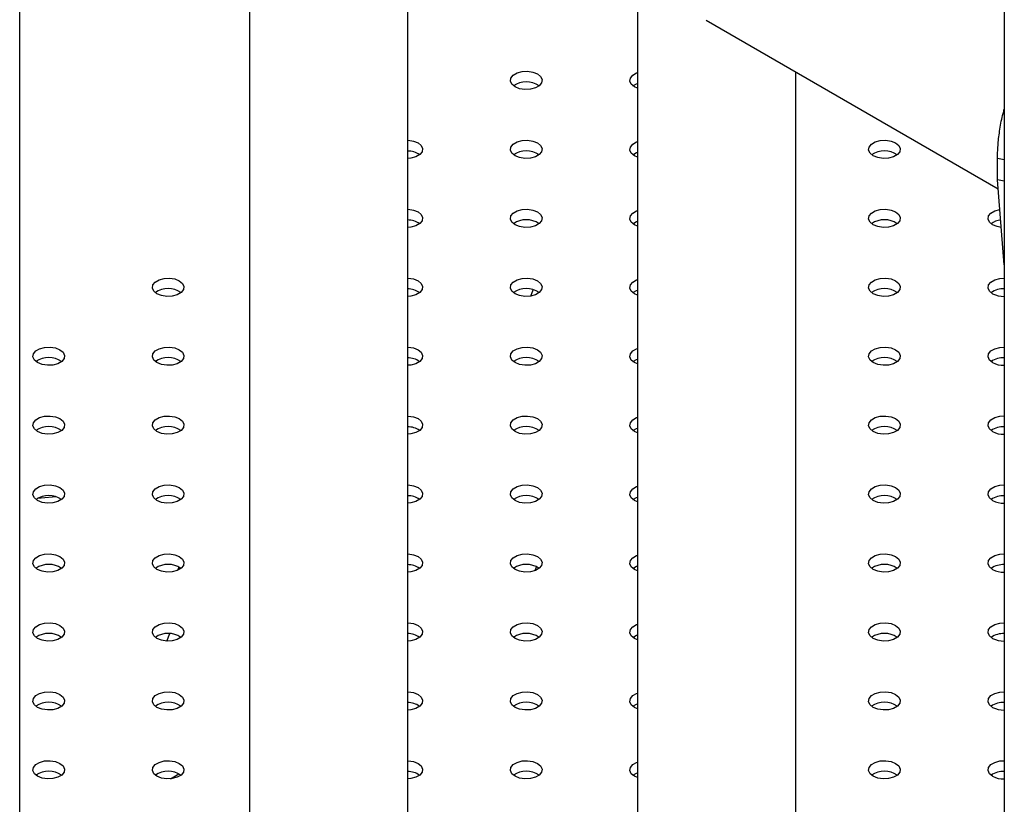
# Model space of a CAD drawing. Units: millimetres. Extents: x 0 to 42, y 0 to 29.8.
# Drawn here: x 34.1 to 34.3, y 27.4 to 27.6 of the extents above; entities that cross this region are included whole.
import ezdxf

# ---------------------------------------------------------------- set-up
doc = ezdxf.new("R2010")
doc.units = ezdxf.units.MM

msp = doc.modelspace()

# ---------------------------------------------------------------- linework, layer by layer
at = {"color": 7, "linetype": 'Continuous', "lineweight": 25}
for p, q in [((34.08330970280412, 27.15541652256358), (34.08330970280412, 27.66124291188689)), ((34.26993286265703, 27.63998974240597), (34.26993286265703, 25.28793496667259)), ((34.12684880804752, 27.63610832143468), (34.12684880804752, 27.1129633007488)), ((34.15684880804752, 27.11296330074881), (34.15684880804752, 27.61878969007211)), ((34.20038791329092, 27.59365509961989), (34.20038791329092, 27.07051007893401)), ((34.21340804607114, 27.58613873695615), (34.26877565660294, 27.5541756957486)), ((34.23038791329092, 27.07051007893402), (34.23038791329092, 27.57633646825733)), ((34.26993286265703, 27.55967944171898), (34.26863930437126, 27.55995209433653)), ((34.26863930437126, 27.55586939027711), (34.26863930437126, 27.55995209433653)), ((34.26993286265703, 27.55559673765955), (34.26863930437126, 27.55586939027711)), ((34.26993286265703, 27.53980150078318), (34.26863930437126, 27.55586939027711)), ((34.11347466310406, 27.48250951809286), (34.11323497838745, 27.48188744090582)), ((34.17701866094249, 27.46910672995464), (34.17710824100808, 27.46933922586011))]:
    msp.add_line(p, q, dxfattribs=at)
at = {"color": 8, "linetype": 'Continuous', "lineweight": 25}
for p, q in [((34.1816251302977, 27.56053949719884), (34.18168048997951, 27.56068317759543)), ((34.18016525084499, 27.53386397957615), (34.18062116490371, 27.53504725792279)), ((34.18101622750384, 27.48184586795339), (34.18128599207296, 27.48254601432357)), ((34.11120307004873, 27.46848765021388), (34.11174556821097, 27.46989564875264)), ((34.11188105666874, 27.44237557700521), (34.11349833921329, 27.44330921434515))]:
    msp.add_line(p, q, dxfattribs=at)
at = {"color": 7, "linetype": 'Continuous', "lineweight": 25, "flags": 128}
for points in [[(34.17720414710686, 27.57348958185267), (34.1766065440893, 27.57398227703219), (34.17633688335614, 27.57456325220243), (34.17642768997155, 27.57516243318358), (34.17686801131755, 27.57570754990635), (34.17760473814136, 27.5761328532489), (34.17854901031511, 27.57638704535131), (34.17958693467866, 27.57643946689456), (34.18059332223564, 27.57628379506688), (34.18144678779398, 27.57593880618814), (34.18204439081153, 27.57544611100862), (34.18231405154469, 27.57486513583838), (34.18222324492928, 27.57426595485724), (34.18178292358328, 27.57372083813446), (34.18104619675947, 27.57329553479191), (34.18010192458573, 27.5730413426895), (34.17906400022218, 27.57298892114625), (34.17805761266519, 27.57314459297394), (34.17720414710686, 27.57348958185267)], [(34.20038791329092, 27.57323664585386), (34.19983156410483, 27.57348958185268), (34.19923396108728, 27.57398227703219), (34.19896430035411, 27.57456325220243), (34.19905510696952, 27.57516243318359), (34.19949542831552, 27.57570754990635), (34.20023215513933, 27.5761328532489), (34.20038791329092, 27.57619174218696)], [(34.19952925410701, 27.57369351800595), (34.20023215513933, 27.57409150121919), (34.20038791329092, 27.57415039015724)], [(34.15684880804752, 27.56338133923353), (34.15695951768069, 27.56337693710541), (34.15796590523767, 27.56322126527771), (34.158819370796, 27.56287627639898), (34.15941697381356, 27.56238358121946), (34.15968663454672, 27.56180260604922), (34.15959582793132, 27.56120342506807), (34.15915550658531, 27.5606583083453), (34.1584187797615, 27.56023300500275), (34.15747450758776, 27.55997881290033), (34.15684880804752, 27.55992198922895)], [(34.17720414710686, 27.56042705206351), (34.1766065440893, 27.56091974724303), (34.17633688335614, 27.56150072241327), (34.17642768997155, 27.56209990339442), (34.17686801131755, 27.56264502011719), (34.17760473814136, 27.56307032345974), (34.17854901031511, 27.56332451556215), (34.17958693467866, 27.56337693710541), (34.18059332223564, 27.56322126527771), (34.18144678779398, 27.56287627639898), (34.18204439081153, 27.56238358121946), (34.18231405154469, 27.56180260604922), (34.18222324492928, 27.56120342506807), (34.18178292358328, 27.5606583083453), (34.18104619675947, 27.56023300500275), (34.18010192458573, 27.55997881290034), (34.17906400022218, 27.55992639135709), (34.1780576126652, 27.56008206318478), (34.17720414710686, 27.56042705206351)], [(34.20038791329092, 27.56017411606469), (34.19983156410483, 27.56042705206351), (34.19923396108728, 27.56091974724302), (34.19896430035411, 27.56150072241327), (34.19905510696952, 27.56209990339442), (34.19949542831552, 27.56264502011718), (34.20023215513933, 27.56307032345974), (34.20038791329092, 27.56312921239779)], [(34.24508639810077, 27.56042705206351), (34.24448879508321, 27.56091974724303), (34.24421913435005, 27.56150072241327), (34.24430994096546, 27.56209990339442), (34.24475026231146, 27.56264502011718), (34.24548698913527, 27.56307032345974), (34.24643126130902, 27.56332451556215), (34.24746918567257, 27.56337693710541), (34.24847557322955, 27.56322126527771), (34.24932903878788, 27.56287627639898), (34.24992664180543, 27.56238358121946), (34.2501963025386, 27.56180260604922), (34.25010549592319, 27.56120342506807), (34.2496651745772, 27.5606583083453), (34.24892844775338, 27.56023300500275), (34.24798417557963, 27.55997881290033), (34.24694625121608, 27.55992639135708), (34.2459398636591, 27.56008206318477), (34.24508639810077, 27.56042705206351)], [(34.19952925410638, 27.5606309882163), (34.20023215513933, 27.56102897143002), (34.20038791329092, 27.56108786036808)], [(34.15684880804752, 27.55031880944437), (34.15695951768069, 27.55031440731625), (34.15796590523767, 27.55015873548856), (34.158819370796, 27.54981374660982), (34.15941697381356, 27.5493210514303), (34.15968663454672, 27.54874007626006), (34.15959582793132, 27.54814089527891), (34.15915550658531, 27.54759577855614), (34.1584187797615, 27.54717047521359), (34.15747450758776, 27.54691628311117), (34.15684880804752, 27.54685945943979)], [(34.17720414710686, 27.54736452227435), (34.1766065440893, 27.54785721745386), (34.17633688335614, 27.5484381926241), (34.17642768997155, 27.54903737360526), (34.17686801131755, 27.54958249032802), (34.17760473814136, 27.55000779367057), (34.17854901031511, 27.55026198577299), (34.17958693467866, 27.55031440731624), (34.18059332223564, 27.55015873548855), (34.18144678779398, 27.54981374660981), (34.18204439081153, 27.5493210514303), (34.18231405154469, 27.54874007626006), (34.18222324492928, 27.54814089527891), (34.18178292358328, 27.54759577855614), (34.18104619675947, 27.54717047521359), (34.18010192458573, 27.54691628311117), (34.17906400022217, 27.54686386156792), (34.17805761266519, 27.54701953339561), (34.17720414710686, 27.54736452227435)], [(34.20038791329092, 27.54711158627553), (34.19983156410483, 27.54736452227435), (34.19923396108728, 27.54785721745386), (34.19896430035411, 27.5484381926241), (34.19905510696952, 27.54903737360526), (34.19949542831552, 27.54958249032802), (34.20023215513933, 27.55000779367058), (34.20038791329092, 27.55006668260863)], [(34.24508639810077, 27.54736452227435), (34.24448879508321, 27.54785721745386), (34.24421913435005, 27.5484381926241), (34.24430994096546, 27.54903737360526), (34.24475026231146, 27.54958249032802), (34.24548698913527, 27.55000779367058), (34.24643126130902, 27.55026198577299), (34.24746918567257, 27.55031440731625), (34.24847557322955, 27.55015873548856), (34.24932903878788, 27.54981374660982), (34.24992664180544, 27.5493210514303), (34.2501963025386, 27.54874007626006), (34.25010549592319, 27.54814089527891), (34.2496651745772, 27.54759577855614), (34.24892844775338, 27.54717047521359), (34.24798417557963, 27.54691628311117), (34.24694625121608, 27.54686386156792), (34.2459398636591, 27.54701953339561), (34.24508639810077, 27.54736452227435)], [(34.26771381509873, 27.54736452227435), (34.26711621208118, 27.54785721745386), (34.26684655134802, 27.5484381926241), (34.26693735796343, 27.54903737360526), (34.26737767930943, 27.54958249032802), (34.26811440613324, 27.55000779367057), (34.26905867830698, 27.55026198577299), (34.26908416785115, 27.55026585938965)], [(34.19952925410583, 27.54756845842669), (34.20023215513933, 27.54796644164086), (34.20038791329092, 27.54802533057892)], [(34.26935521612397, 27.54687957532492), (34.26856728065707, 27.54701953339561), (34.26771381509873, 27.54736452227435)], [(34.10932189611295, 27.53430199248518), (34.1087242930954, 27.5347946876647), (34.10845463236223, 27.53537566283494), (34.10854543897764, 27.53597484381609), (34.10898576032364, 27.53651996053886), (34.10972248714745, 27.53694526388141), (34.1106667593212, 27.53719945598382), (34.11170468368475, 27.53725187752708), (34.11271107124173, 27.53709620569938), (34.11356453680007, 27.53675121682065), (34.11416213981762, 27.53625852164113), (34.11443180055078, 27.53567754647089), (34.11434099393538, 27.53507836548974), (34.11390067258937, 27.53453324876697), (34.11316394576556, 27.53410794542442), (34.11221967359182, 27.53385375332201), (34.11118174922827, 27.53380133177876), (34.11017536167129, 27.53395700360645), (34.10932189611295, 27.53430199248518)], [(34.15684880804752, 27.53725627965521), (34.15695951768069, 27.53725187752708), (34.15796590523767, 27.53709620569938), (34.158819370796, 27.53675121682065), (34.15941697381356, 27.53625852164113), (34.15968663454672, 27.53567754647089), (34.15959582793132, 27.53507836548974), (34.15915550658531, 27.53453324876697), (34.1584187797615, 27.53410794542442), (34.15747450758776, 27.53385375332201), (34.15684880804752, 27.53379692965062)], [(34.17720414710686, 27.53430199248519), (34.1766065440893, 27.5347946876647), (34.17633688335614, 27.53537566283494), (34.17642768997155, 27.53597484381609), (34.17686801131755, 27.53651996053886), (34.17760473814136, 27.53694526388141), (34.17854901031511, 27.53719945598383), (34.17958693467866, 27.53725187752708), (34.18059332223564, 27.53709620569939), (34.18144678779398, 27.53675121682065), (34.18204439081153, 27.53625852164114), (34.18231405154469, 27.5356775464709), (34.18222324492928, 27.53507836548975), (34.18178292358328, 27.53453324876698), (34.18104619675947, 27.53410794542442), (34.18010192458573, 27.53385375332201), (34.17906400022218, 27.53380133177876), (34.1780576126652, 27.53395700360645), (34.17720414710686, 27.53430199248519)], [(34.20038791329092, 27.53404905648636), (34.19983156410483, 27.53430199248518), (34.19923396108728, 27.5347946876647), (34.19896430035411, 27.53537566283494), (34.19905510696952, 27.53597484381609), (34.19949542831552, 27.53651996053886), (34.20023215513933, 27.53694526388141), (34.20038791329092, 27.53700415281947)], [(34.24508639810077, 27.53430199248518), (34.24448879508321, 27.5347946876647), (34.24421913435005, 27.53537566283494), (34.24430994096546, 27.53597484381609), (34.24475026231146, 27.53651996053886), (34.24548698913527, 27.53694526388141), (34.24643126130902, 27.53719945598382), (34.24746918567257, 27.53725187752708), (34.24847557322955, 27.53709620569938), (34.24932903878788, 27.53675121682065), (34.24992664180543, 27.53625852164113), (34.2501963025386, 27.53567754647089), (34.25010549592319, 27.53507836548974), (34.2496651745772, 27.53453324876697), (34.24892844775338, 27.53410794542442), (34.24798417557963, 27.53385375332201), (34.24694625121608, 27.53380133177876), (34.2459398636591, 27.53395700360645), (34.24508639810077, 27.53430199248518)], [(34.26771381509874, 27.53430199248519), (34.26711621208118, 27.5347946876647), (34.26684655134802, 27.53537566283494), (34.26693735796343, 27.53597484381609), (34.26737767930943, 27.53651996053886), (34.26811440613324, 27.53694526388141), (34.26905867830699, 27.53719945598383), (34.26993286265703, 27.53725754863711)], [(34.19952925410508, 27.53450592863694), (34.20023215513933, 27.53490391185169), (34.20038791329092, 27.53496280078975)], [(34.08669447911497, 27.52123946269602), (34.08609687609743, 27.52173215787553), (34.08582721536426, 27.52231313304578), (34.08591802197967, 27.52291231402693), (34.08635834332567, 27.5234574307497), (34.08709507014949, 27.52388273409225), (34.08803934232323, 27.52413692619466), (34.08907726668678, 27.52418934773792), (34.09008365424376, 27.52403367591022), (34.0909371198021, 27.52368868703149), (34.09153472281965, 27.52319599185197), (34.09180438355281, 27.52261501668173), (34.0917135769374, 27.52201583570058), (34.0912732555914, 27.52147071897781), (34.09053652876759, 27.52104541563526), (34.08959225659385, 27.52079122353285), (34.0885543322303, 27.5207388019896), (34.08754794467332, 27.52089447381728), (34.08669447911497, 27.52123946269602)], [(34.10932189611295, 27.52123946269602), (34.1087242930954, 27.52173215787554), (34.10845463236223, 27.52231313304578), (34.10854543897764, 27.52291231402693), (34.10898576032364, 27.5234574307497), (34.10972248714745, 27.52388273409225), (34.1106667593212, 27.52413692619466), (34.11170468368475, 27.52418934773792), (34.11271107124173, 27.52403367591022), (34.11356453680007, 27.52368868703149), (34.11416213981762, 27.52319599185197), (34.11443180055078, 27.52261501668173), (34.11434099393538, 27.52201583570058), (34.11390067258937, 27.52147071897781), (34.11316394576556, 27.52104541563526), (34.11221967359182, 27.52079122353285), (34.11118174922827, 27.5207388019896), (34.11017536167129, 27.52089447381729), (34.10932189611295, 27.52123946269602)], [(34.15684880804752, 27.52419374986605), (34.15695951768069, 27.52418934773792), (34.15796590523767, 27.52403367591022), (34.158819370796, 27.52368868703149), (34.15941697381356, 27.52319599185197), (34.15968663454672, 27.52261501668173), (34.15959582793132, 27.52201583570058), (34.15915550658531, 27.52147071897781), (34.1584187797615, 27.52104541563526), (34.15747450758776, 27.52079122353285), (34.15684880804752, 27.52073439986146)], [(34.17720414710686, 27.52123946269602), (34.1766065440893, 27.52173215787553), (34.17633688335614, 27.52231313304578), (34.17642768997155, 27.52291231402693), (34.17686801131755, 27.5234574307497), (34.17760473814136, 27.52388273409225), (34.17854901031511, 27.52413692619466), (34.17958693467866, 27.52418934773792), (34.18059332223564, 27.52403367591022), (34.18144678779397, 27.52368868703149), (34.18204439081153, 27.52319599185197), (34.18231405154469, 27.52261501668173), (34.18222324492928, 27.52201583570058), (34.18178292358328, 27.52147071897781), (34.18104619675947, 27.52104541563526), (34.18010192458573, 27.52079122353285), (34.17906400022217, 27.5207388019896), (34.17805761266519, 27.52089447381728), (34.17720414710686, 27.52123946269602)], [(34.20038791329092, 27.5209865266972), (34.19983156410483, 27.52123946269602), (34.19923396108728, 27.52173215787554), (34.19896430035411, 27.52231313304578), (34.19905510696952, 27.52291231402693), (34.19949542831552, 27.5234574307497), (34.20023215513933, 27.52388273409225), (34.20038791329092, 27.52394162303031)], [(34.24508639810077, 27.52123946269602), (34.24448879508321, 27.52173215787554), (34.24421913435005, 27.52231313304578), (34.24430994096546, 27.52291231402693), (34.24475026231146, 27.5234574307497), (34.24548698913527, 27.52388273409225), (34.24643126130902, 27.52413692619466), (34.24746918567257, 27.52418934773792), (34.24847557322955, 27.52403367591022), (34.24932903878788, 27.52368868703149), (34.24992664180544, 27.52319599185197), (34.2501963025386, 27.52261501668173), (34.25010549592319, 27.52201583570058), (34.2496651745772, 27.52147071897781), (34.24892844775338, 27.52104541563526), (34.24798417557963, 27.52079122353285), (34.24694625121608, 27.5207388019896), (34.2459398636591, 27.52089447381729), (34.24508639810077, 27.52123946269602)], [(34.26771381509873, 27.52123946269602), (34.26711621208118, 27.52173215787553), (34.26684655134802, 27.52231313304578), (34.26693735796343, 27.52291231402693), (34.26737767930943, 27.5234574307497), (34.26811440613324, 27.52388273409225), (34.26905867830698, 27.52413692619466), (34.26993286265703, 27.52419501884795)], [(34.19952925410616, 27.52144339884863), (34.20023215513933, 27.52184138206253), (34.20038791329092, 27.52190027100059)], [(34.08669447911498, 27.50817693290686), (34.08609687609743, 27.50866962808637), (34.08582721536426, 27.50925060325661), (34.08591802197967, 27.50984978423777), (34.08635834332567, 27.51039490096053), (34.08709507014949, 27.51082020430309), (34.08803934232323, 27.5110743964055), (34.08907726668679, 27.51112681794875), (34.09008365424376, 27.51097114612107), (34.0909371198021, 27.51062615724233), (34.09153472281965, 27.51013346206281), (34.09180438355281, 27.50955248689257), (34.0917135769374, 27.50895330591142), (34.09127325559141, 27.50840818918865), (34.09053652876759, 27.5079828858461), (34.08959225659385, 27.50772869374368), (34.0885543322303, 27.50767627220043), (34.08754794467332, 27.50783194402812), (34.08669447911498, 27.50817693290686)], [(34.10932189611295, 27.50817693290686), (34.1087242930954, 27.50866962808637), (34.10845463236223, 27.50925060325661), (34.10854543897764, 27.50984978423777), (34.10898576032364, 27.51039490096053), (34.10972248714745, 27.51082020430308), (34.1106667593212, 27.5110743964055), (34.11170468368475, 27.51112681794875), (34.11271107124173, 27.51097114612106), (34.11356453680007, 27.51062615724232), (34.11416213981762, 27.51013346206281), (34.11443180055078, 27.50955248689257), (34.11434099393538, 27.50895330591142), (34.11390067258937, 27.50840818918865), (34.11316394576556, 27.50798288584609), (34.11221967359182, 27.50772869374368), (34.11118174922827, 27.50767627220043), (34.11017536167129, 27.50783194402812), (34.10932189611295, 27.50817693290686)], [(34.15684880804752, 27.51113122007688), (34.15695951768069, 27.51112681794875), (34.15796590523767, 27.51097114612106), (34.158819370796, 27.51062615724232), (34.15941697381356, 27.51013346206281), (34.15968663454672, 27.50955248689257), (34.15959582793131, 27.50895330591142), (34.15915550658531, 27.50840818918865), (34.1584187797615, 27.50798288584609), (34.15747450758776, 27.50772869374368), (34.15684880804752, 27.5076718700723)], [(34.17720414710686, 27.50817693290686), (34.1766065440893, 27.50866962808637), (34.17633688335614, 27.50925060325661), (34.17642768997155, 27.50984978423777), (34.17686801131755, 27.51039490096053), (34.17760473814136, 27.51082020430309), (34.17854901031511, 27.5110743964055), (34.17958693467866, 27.51112681794875), (34.18059332223564, 27.51097114612107), (34.18144678779398, 27.51062615724232), (34.18204439081153, 27.51013346206281), (34.18231405154469, 27.50955248689257), (34.18222324492928, 27.50895330591142), (34.18178292358328, 27.50840818918865), (34.18104619675947, 27.5079828858461), (34.18010192458573, 27.50772869374368), (34.17906400022218, 27.50767627220043), (34.1780576126652, 27.50783194402812), (34.17720414710686, 27.50817693290686)], [(34.20038791329092, 27.50792399690804), (34.19983156410483, 27.50817693290686), (34.19923396108728, 27.50866962808637), (34.19896430035411, 27.50925060325661), (34.19905510696952, 27.50984978423777), (34.19949542831552, 27.51039490096053), (34.20023215513933, 27.51082020430308), (34.20038791329092, 27.51087909324114)], [(34.24508639810077, 27.50817693290686), (34.24448879508321, 27.50866962808637), (34.24421913435005, 27.50925060325661), (34.24430994096546, 27.50984978423777), (34.24475026231146, 27.51039490096053), (34.24548698913527, 27.51082020430308), (34.24643126130902, 27.5110743964055), (34.24746918567257, 27.51112681794875), (34.24847557322955, 27.51097114612106), (34.24932903878788, 27.51062615724232), (34.24992664180543, 27.51013346206281), (34.2501963025386, 27.50955248689257), (34.25010549592319, 27.50895330591142), (34.2496651745772, 27.50840818918865), (34.24892844775338, 27.50798288584609), (34.24798417557963, 27.50772869374368), (34.24694625121608, 27.50767627220043), (34.2459398636591, 27.50783194402812), (34.24508639810077, 27.50817693290686)], [(34.26771381509874, 27.50817693290686), (34.26711621208118, 27.50866962808637), (34.26684655134802, 27.50925060325661), (34.26693735796343, 27.50984978423777), (34.26737767930943, 27.51039490096053), (34.26811440613324, 27.51082020430309), (34.26905867830699, 27.5110743964055), (34.26993286265703, 27.51113248905878)], [(34.19952925410821, 27.50838086906108), (34.20023215513933, 27.50877885227337), (34.20038791329092, 27.50883774121142)], [(34.08669447911497, 27.49511440311769), (34.08609687609743, 27.49560709829721), (34.08582721536426, 27.49618807346745), (34.08591802197967, 27.4967872544486), (34.08635834332567, 27.49733237117137), (34.08709507014949, 27.49775767451392), (34.08803934232323, 27.49801186661633), (34.08907726668678, 27.49806428815959), (34.09008365424376, 27.49790861633189), (34.0909371198021, 27.49756362745316), (34.09153472281965, 27.49707093227364), (34.09180438355281, 27.4964899571034), (34.0917135769374, 27.49589077612225), (34.0912732555914, 27.49534565939948), (34.09053652876759, 27.49492035605693), (34.08959225659385, 27.49466616395452), (34.0885543322303, 27.49461374241127), (34.08754794467331, 27.49476941423896), (34.08669447911497, 27.49511440311769)], [(34.10932189611295, 27.49511440311769), (34.1087242930954, 27.49560709829721), (34.10845463236223, 27.49618807346745), (34.10854543897764, 27.49678725444861), (34.10898576032364, 27.49733237117137), (34.10972248714745, 27.49775767451392), (34.1106667593212, 27.49801186661634), (34.11170468368475, 27.49806428815959), (34.11271107124173, 27.4979086163319), (34.11356453680007, 27.49756362745316), (34.11416213981762, 27.49707093227365), (34.11443180055078, 27.49648995710341), (34.11434099393538, 27.49589077612226), (34.11390067258937, 27.49534565939949), (34.11316394576556, 27.49492035605693), (34.11221967359182, 27.49466616395452), (34.11118174922827, 27.49461374241127), (34.11017536167129, 27.49476941423896), (34.10932189611295, 27.49511440311769)], [(34.15684880804752, 27.49806869028772), (34.15695951768069, 27.49806428815959), (34.15796590523767, 27.4979086163319), (34.158819370796, 27.49756362745316), (34.15941697381356, 27.49707093227365), (34.15968663454672, 27.49648995710341), (34.15959582793132, 27.49589077612226), (34.15915550658531, 27.49534565939949), (34.1584187797615, 27.49492035605693), (34.15747450758776, 27.49466616395452), (34.15684880804752, 27.49460934028314)], [(34.17720414710686, 27.49511440311769), (34.1766065440893, 27.49560709829721), (34.17633688335614, 27.49618807346745), (34.17642768997155, 27.4967872544486), (34.17686801131755, 27.49733237117137), (34.17760473814136, 27.49775767451392), (34.17854901031511, 27.49801186661633), (34.17958693467866, 27.49806428815959), (34.18059332223564, 27.4979086163319), (34.18144678779397, 27.49756362745316), (34.18204439081153, 27.49707093227364), (34.18231405154469, 27.4964899571034), (34.18222324492928, 27.49589077612226), (34.18178292358328, 27.49534565939948), (34.18104619675947, 27.49492035605693), (34.18010192458573, 27.49466616395452), (34.17906400022217, 27.49461374241127), (34.17805761266519, 27.49476941423896), (34.17720414710686, 27.49511440311769)], [(34.20038791329092, 27.49486146711888), (34.19983156410483, 27.49511440311769), (34.19923396108728, 27.49560709829721), (34.19896430035411, 27.49618807346745), (34.19905510696952, 27.49678725444861), (34.19949542831552, 27.49733237117137), (34.20023215513933, 27.49775767451392), (34.20038791329092, 27.49781656345198)], [(34.24508639810077, 27.49511440311769), (34.24448879508321, 27.49560709829721), (34.24421913435005, 27.49618807346745), (34.24430994096546, 27.49678725444861), (34.24475026231146, 27.49733237117137), (34.24548698913527, 27.49775767451392), (34.24643126130902, 27.49801186661634), (34.24746918567257, 27.49806428815959), (34.24847557322955, 27.4979086163319), (34.24932903878788, 27.49756362745316), (34.24992664180544, 27.49707093227365), (34.2501963025386, 27.49648995710341), (34.25010549592319, 27.49589077612226), (34.2496651745772, 27.49534565939949), (34.24892844775338, 27.49492035605693), (34.24798417557963, 27.49466616395452), (34.24694625121608, 27.49461374241127), (34.2459398636591, 27.49476941423896), (34.24508639810077, 27.49511440311769)], [(34.26771381509873, 27.49511440311769), (34.26711621208118, 27.49560709829721), (34.26684655134802, 27.49618807346745), (34.26693735796343, 27.4967872544486), (34.26737767930943, 27.49733237117137), (34.26811440613324, 27.49775767451392), (34.26905867830698, 27.49801186661633), (34.26993286265703, 27.49806995926962)], [(34.19952925410715, 27.49531833927109), (34.20023215513933, 27.49571632248421), (34.20038791329092, 27.49577521142226)], [(34.08669447911498, 27.48205187332853), (34.08609687609743, 27.48254456850805), (34.08582721536426, 27.48312554367829), (34.08591802197967, 27.48372472465944), (34.08635834332567, 27.48426984138221), (34.08709507014949, 27.48469514472476), (34.08803934232323, 27.48494933682717), (34.08907726668679, 27.48500175837043), (34.09008365424376, 27.48484608654273), (34.0909371198021, 27.484501097664), (34.09153472281965, 27.48400840248448), (34.09180438355281, 27.48342742731424), (34.0917135769374, 27.48282824633309), (34.09127325559141, 27.48228312961032), (34.09053652876759, 27.48185782626777), (34.08959225659385, 27.48160363416536), (34.0885543322303, 27.48155121262211), (34.08754794467332, 27.4817068844498), (34.08669447911498, 27.48205187332853)], [(34.10932189611295, 27.48205187332853), (34.1087242930954, 27.48254456850804), (34.10845463236223, 27.48312554367829), (34.10854543897764, 27.48372472465944), (34.10898576032364, 27.4842698413822), (34.10972248714745, 27.48469514472476), (34.1106667593212, 27.48494933682717), (34.11170468368475, 27.48500175837043), (34.11271107124173, 27.48484608654273), (34.11356453680007, 27.484501097664), (34.11416213981762, 27.48400840248448), (34.11443180055078, 27.48342742731424), (34.11434099393538, 27.48282824633309), (34.11390067258937, 27.48228312961032), (34.11316394576556, 27.48185782626777), (34.11221967359182, 27.48160363416535), (34.11118174922827, 27.4815512126221), (34.11017536167129, 27.48170688444979), (34.10932189611295, 27.48205187332853)], [(34.15684880804752, 27.48500616049855), (34.15695951768069, 27.48500175837043), (34.15796590523767, 27.48484608654273), (34.158819370796, 27.484501097664), (34.15941697381356, 27.48400840248448), (34.15968663454672, 27.48342742731424), (34.15959582793131, 27.48282824633309), (34.15915550658531, 27.48228312961032), (34.1584187797615, 27.48185782626777), (34.15747450758776, 27.48160363416536), (34.15684880804752, 27.48154681049397)], [(34.17720414710686, 27.48205187332853), (34.1766065440893, 27.48254456850805), (34.17633688335614, 27.48312554367829), (34.17642768997155, 27.48372472465944), (34.17686801131755, 27.48426984138221), (34.17760473814136, 27.48469514472476), (34.17854901031511, 27.48494933682717), (34.17958693467866, 27.48500175837043), (34.18059332223564, 27.48484608654273), (34.18144678779398, 27.484501097664), (34.18204439081153, 27.48400840248448), (34.18231405154469, 27.48342742731424), (34.18222324492928, 27.48282824633309), (34.18178292358328, 27.48228312961032), (34.18104619675947, 27.48185782626777), (34.18010192458573, 27.48160363416536), (34.17906400022218, 27.48155121262211), (34.1780576126652, 27.4817068844498), (34.17720414710686, 27.48205187332853)], [(34.20038791329092, 27.48179893732971), (34.19983156410483, 27.48205187332853), (34.19923396108727, 27.48254456850804), (34.19896430035411, 27.48312554367829), (34.19905510696952, 27.48372472465944), (34.19949542831552, 27.4842698413822), (34.20023215513933, 27.48469514472476), (34.20038791329092, 27.48475403366281)], [(34.24508639810077, 27.48205187332853), (34.24448879508321, 27.48254456850804), (34.24421913435005, 27.48312554367829), (34.24430994096546, 27.48372472465944), (34.24475026231146, 27.4842698413822), (34.24548698913527, 27.48469514472476), (34.24643126130902, 27.48494933682717), (34.24746918567257, 27.48500175837043), (34.24847557322955, 27.48484608654273), (34.24932903878788, 27.484501097664), (34.24992664180543, 27.48400840248448), (34.2501963025386, 27.48342742731424), (34.25010549592319, 27.48282824633309), (34.2496651745772, 27.48228312961032), (34.24892844775338, 27.48185782626777), (34.24798417557963, 27.48160363416536), (34.24694625121608, 27.4815512126221), (34.2459398636591, 27.48170688444979), (34.24508639810077, 27.48205187332853)], [(34.26771381509874, 27.48205187332853), (34.26711621208118, 27.48254456850805), (34.26684655134802, 27.48312554367829), (34.26693735796343, 27.48372472465944), (34.26737767930943, 27.48426984138221), (34.26811440613324, 27.48469514472476), (34.26905867830699, 27.48494933682717), (34.26993286265703, 27.48500742948046)], [(34.19952925410652, 27.48225580948143), (34.20023215513933, 27.48265379269504), (34.20038791329092, 27.4827126816331)], [(34.08669447911497, 27.46898934353937), (34.08609687609743, 27.46948203871888), (34.08582721536426, 27.47006301388912), (34.08591802197967, 27.47066219487028), (34.08635834332567, 27.47120731159304), (34.08709507014949, 27.47163261493559), (34.08803934232323, 27.47188680703801), (34.08907726668678, 27.47193922858126), (34.09008365424376, 27.47178355675357), (34.0909371198021, 27.47143856787483), (34.09153472281965, 27.47094587269532), (34.09180438355281, 27.47036489752508), (34.0917135769374, 27.46976571654393), (34.0912732555914, 27.46922059982116), (34.09053652876759, 27.46879529647861), (34.08959225659384, 27.46854110437619), (34.0885543322303, 27.46848868283294), (34.08754794467331, 27.46864435466063), (34.08669447911497, 27.46898934353937)], [(34.10932189611295, 27.46898934353937), (34.1087242930954, 27.46948203871888), (34.10845463236223, 27.47006301388912), (34.10854543897764, 27.47066219487028), (34.10898576032364, 27.47120731159304), (34.10972248714745, 27.4716326149356), (34.1106667593212, 27.47188680703801), (34.11170468368475, 27.47193922858126), (34.11271107124173, 27.47178355675358), (34.11356453680007, 27.47143856787484), (34.11416213981762, 27.47094587269532), (34.11443180055078, 27.47036489752508), (34.11434099393538, 27.46976571654393), (34.11390067258937, 27.46922059982116), (34.11316394576556, 27.46879529647861), (34.11221967359182, 27.46854110437619), (34.11118174922827, 27.46848868283294), (34.11017536167129, 27.46864435466063), (34.10932189611295, 27.46898934353937)], [(34.15684880804752, 27.47194363070939), (34.15695951768069, 27.47193922858126), (34.15796590523767, 27.47178355675358), (34.158819370796, 27.47143856787484), (34.15941697381356, 27.47094587269532), (34.15968663454672, 27.47036489752508), (34.15959582793132, 27.46976571654393), (34.15915550658531, 27.46922059982116), (34.1584187797615, 27.46879529647861), (34.15747450758776, 27.46854110437619), (34.15684880804752, 27.46848428070481)], [(34.17720414710686, 27.46898934353937), (34.1766065440893, 27.46948203871888), (34.17633688335614, 27.47006301388912), (34.17642768997155, 27.47066219487028), (34.17686801131754, 27.47120731159304), (34.17760473814136, 27.47163261493559), (34.17854901031511, 27.47188680703801), (34.17958693467866, 27.47193922858126), (34.18059332223564, 27.47178355675357), (34.18144678779397, 27.47143856787483), (34.18204439081153, 27.47094587269532), (34.18231405154469, 27.47036489752508), (34.18222324492928, 27.46976571654393), (34.18178292358328, 27.46922059982116), (34.18104619675947, 27.46879529647861), (34.18010192458572, 27.46854110437619), (34.17906400022217, 27.46848868283294), (34.17805761266519, 27.46864435466063), (34.17720414710686, 27.46898934353937)], [(34.20038791329092, 27.46873640754056), (34.19983156410483, 27.46898934353937), (34.19923396108728, 27.46948203871888), (34.19896430035411, 27.47006301388912), (34.19905510696952, 27.47066219487028), (34.19949542831552, 27.47120731159304), (34.20023215513933, 27.4716326149356), (34.20038791329092, 27.47169150387365)], [(34.24508639810077, 27.46898934353937), (34.24448879508321, 27.46948203871888), (34.24421913435005, 27.47006301388912), (34.24430994096546, 27.47066219487028), (34.24475026231146, 27.47120731159304), (34.24548698913527, 27.4716326149356), (34.24643126130902, 27.47188680703801), (34.24746918567257, 27.47193922858126), (34.24847557322955, 27.47178355675358), (34.24932903878788, 27.47143856787484), (34.24992664180544, 27.47094587269532), (34.2501963025386, 27.47036489752508), (34.25010549592319, 27.46976571654393), (34.2496651745772, 27.46922059982116), (34.24892844775338, 27.46879529647861), (34.24798417557963, 27.46854110437619), (34.24694625121608, 27.46848868283294), (34.2459398636591, 27.46864435466063), (34.24508639810077, 27.46898934353937)], [(34.26771381509873, 27.46898934353937), (34.26711621208118, 27.46948203871888), (34.26684655134802, 27.47006301388912), (34.26693735796342, 27.47066219487028), (34.26737767930943, 27.47120731159304), (34.26811440613324, 27.47163261493559), (34.26905867830698, 27.47188680703801), (34.26993286265703, 27.47194489969129)], [(34.19952925410595, 27.4691932796918), (34.20023215513933, 27.46959126290588), (34.20038791329092, 27.46965015184394)], [(34.08669447911498, 27.4559268137502), (34.08609687609743, 27.45641950892972), (34.08582721536426, 27.45700048409996), (34.08591802197967, 27.45759966508111), (34.08635834332567, 27.45814478180388), (34.08709507014949, 27.45857008514643), (34.08803934232323, 27.45882427724885), (34.08907726668679, 27.4588766987921), (34.09008365424376, 27.45872102696441), (34.0909371198021, 27.45837603808567), (34.09153472281965, 27.45788334290616), (34.09180438355281, 27.45730236773592), (34.0917135769374, 27.45670318675477), (34.09127325559141, 27.456158070032), (34.09053652876759, 27.45573276668944), (34.08959225659385, 27.45547857458703), (34.0885543322303, 27.45542615304378), (34.08754794467332, 27.45558182487147), (34.08669447911498, 27.4559268137502)], [(34.10932189611295, 27.4559268137502), (34.1087242930954, 27.45641950892972), (34.10845463236223, 27.45700048409996), (34.10854543897764, 27.45759966508111), (34.10898576032364, 27.45814478180388), (34.10972248714745, 27.45857008514643), (34.1106667593212, 27.45882427724884), (34.11170468368475, 27.4588766987921), (34.11271107124173, 27.4587210269644), (34.11356453680007, 27.45837603808567), (34.11416213981762, 27.45788334290615), (34.11443180055078, 27.45730236773591), (34.11434099393537, 27.45670318675476), (34.11390067258937, 27.45615807003199), (34.11316394576556, 27.45573276668944), (34.11221967359182, 27.45547857458703), (34.11118174922827, 27.45542615304378), (34.11017536167129, 27.45558182487147), (34.10932189611295, 27.4559268137502)], [(34.15684880804752, 27.45888110092023), (34.15695951768069, 27.4588766987921), (34.15796590523767, 27.4587210269644), (34.158819370796, 27.45837603808567), (34.15941697381356, 27.45788334290615), (34.15968663454672, 27.45730236773591), (34.15959582793131, 27.45670318675476), (34.15915550658531, 27.45615807003199), (34.1584187797615, 27.45573276668944), (34.15747450758776, 27.45547857458703), (34.15684880804752, 27.45542175091564)], [(34.17720414710686, 27.4559268137502), (34.1766065440893, 27.45641950892972), (34.17633688335614, 27.45700048409996), (34.17642768997155, 27.45759966508111), (34.17686801131755, 27.45814478180388), (34.17760473814136, 27.45857008514643), (34.17854901031511, 27.45882427724885), (34.17958693467866, 27.4588766987921), (34.18059332223564, 27.45872102696441), (34.18144678779398, 27.45837603808567), (34.18204439081153, 27.45788334290616), (34.18231405154469, 27.45730236773592), (34.18222324492928, 27.45670318675477), (34.18178292358328, 27.456158070032), (34.18104619675947, 27.45573276668944), (34.18010192458573, 27.45547857458703), (34.17906400022218, 27.45542615304378), (34.1780576126652, 27.45558182487147), (34.17720414710686, 27.4559268137502)], [(34.20038791329092, 27.45567387775139), (34.19983156410483, 27.4559268137502), (34.19923396108727, 27.45641950892972), (34.19896430035411, 27.45700048409996), (34.19905510696952, 27.45759966508111), (34.19949542831552, 27.45814478180388), (34.20023215513933, 27.45857008514643), (34.20038791329092, 27.45862897408449)], [(34.24508639810077, 27.4559268137502), (34.24448879508321, 27.45641950892972), (34.24421913435005, 27.45700048409996), (34.24430994096546, 27.45759966508111), (34.24475026231146, 27.45814478180388), (34.24548698913527, 27.45857008514643), (34.24643126130902, 27.45882427724884), (34.24746918567256, 27.4588766987921), (34.24847557322955, 27.4587210269644), (34.24932903878788, 27.45837603808567), (34.24992664180543, 27.45788334290615), (34.2501963025386, 27.45730236773591), (34.25010549592319, 27.45670318675476), (34.2496651745772, 27.45615807003199), (34.24892844775338, 27.45573276668944), (34.24798417557963, 27.45547857458703), (34.24694625121608, 27.45542615304378), (34.2459398636591, 27.45558182487147), (34.24508639810077, 27.4559268137502)], [(34.26771381509874, 27.4559268137502), (34.26711621208118, 27.45641950892972), (34.26684655134802, 27.45700048409996), (34.26693735796343, 27.45759966508111), (34.26737767930943, 27.45814478180388), (34.26811440613324, 27.45857008514643), (34.26905867830699, 27.45882427724885), (34.26993286265703, 27.45888236990213)], [(34.19952925410656, 27.45613074990312), (34.20023215513933, 27.45652873311671), (34.20038791329092, 27.45658762205477)], [(34.08669447911497, 27.44286428396104), (34.08609687609743, 27.44335697914055), (34.08582721536426, 27.44393795431079), (34.08591802197967, 27.44453713529195), (34.08635834332567, 27.44508225201471), (34.08709507014949, 27.44550755535727), (34.08803934232323, 27.44576174745968), (34.08907726668678, 27.44581416900294), (34.09008365424376, 27.44565849717524), (34.09093711980209, 27.44531350829651), (34.09153472281965, 27.44482081311699), (34.09180438355281, 27.44423983794675), (34.0917135769374, 27.4436406569656), (34.0912732555914, 27.44309554024283), (34.09053652876759, 27.44267023690028), (34.08959225659384, 27.44241604479787), (34.0885543322303, 27.44236362325461), (34.08754794467331, 27.4425192950823), (34.08669447911497, 27.44286428396104)], [(34.10932189611295, 27.44286428396104), (34.1087242930954, 27.44335697914056), (34.10845463236223, 27.4439379543108), (34.10854543897764, 27.44453713529195), (34.10898576032364, 27.44508225201472), (34.10972248714745, 27.44550755535727), (34.1106667593212, 27.44576174745968), (34.11170468368475, 27.44581416900294), (34.11271107124173, 27.44565849717524), (34.11356453680007, 27.44531350829651), (34.11416213981762, 27.44482081311699), (34.11443180055078, 27.44423983794675), (34.11434099393538, 27.4436406569656), (34.11390067258937, 27.44309554024283), (34.11316394576556, 27.44267023690028), (34.11221967359182, 27.44241604479787), (34.11118174922827, 27.44236362325462), (34.11017536167129, 27.44251929508231), (34.10932189611295, 27.44286428396104)], [(34.15684880804752, 27.44581857113107), (34.15695951768069, 27.44581416900294), (34.15796590523767, 27.44565849717524), (34.158819370796, 27.44531350829651), (34.15941697381356, 27.44482081311699), (34.15968663454672, 27.44423983794675), (34.15959582793132, 27.4436406569656), (34.15915550658531, 27.44309554024283), (34.1584187797615, 27.44267023690028), (34.15747450758776, 27.44241604479787), (34.15684880804752, 27.44235922112648)], [(34.17720414710686, 27.44286428396104), (34.1766065440893, 27.44335697914055), (34.17633688335614, 27.44393795431079), (34.17642768997155, 27.44453713529195), (34.17686801131754, 27.44508225201472), (34.17760473814136, 27.44550755535727), (34.17854901031511, 27.44576174745968), (34.17958693467866, 27.44581416900294), (34.18059332223564, 27.44565849717524), (34.18144678779397, 27.44531350829651), (34.18204439081153, 27.44482081311699), (34.18231405154469, 27.44423983794675), (34.18222324492928, 27.4436406569656), (34.18178292358328, 27.44309554024283), (34.18104619675947, 27.44267023690028), (34.18010192458572, 27.44241604479787), (34.17906400022217, 27.44236362325462), (34.17805761266519, 27.4425192950823), (34.17720414710686, 27.44286428396104)], [(34.20038791329092, 27.44261134796223), (34.19983156410483, 27.44286428396104), (34.19923396108728, 27.44335697914056), (34.19896430035411, 27.4439379543108), (34.19905510696952, 27.44453713529195), (34.19949542831552, 27.44508225201472), (34.20023215513933, 27.44550755535727), (34.20038791329092, 27.44556644429533)], [(34.24508639810077, 27.44286428396104), (34.24448879508321, 27.44335697914056), (34.24421913435005, 27.4439379543108), (34.24430994096546, 27.44453713529195), (34.24475026231146, 27.44508225201472), (34.24548698913527, 27.44550755535727), (34.24643126130902, 27.44576174745968), (34.24746918567257, 27.44581416900294), (34.24847557322955, 27.44565849717524), (34.24932903878788, 27.44531350829651), (34.24992664180543, 27.44482081311699), (34.2501963025386, 27.44423983794675), (34.25010549592319, 27.4436406569656), (34.2496651745772, 27.44309554024283), (34.24892844775338, 27.44267023690028), (34.24798417557963, 27.44241604479787), (34.24694625121608, 27.44236362325462), (34.2459398636591, 27.44251929508231), (34.24508639810077, 27.44286428396104)], [(34.26771381509873, 27.44286428396104), (34.26711621208118, 27.44335697914055), (34.26684655134802, 27.4439379543108), (34.26693735796342, 27.44453713529195), (34.26737767930943, 27.44508225201472), (34.26811440613324, 27.44550755535727), (34.26905867830698, 27.44576174745968), (34.26993286265703, 27.44581984011297)], [(34.19952925410699, 27.44306822011431), (34.20023215513933, 27.44346620332755), (34.20038791329092, 27.44352509226561)]]:
    msp.add_lwpolyline(points, dxfattribs=at)
at = {"color": 8, "linetype": 'Continuous', "lineweight": 25, "flags": 128}
msp.add_lwpolyline([(34.09023349650352, 27.49582394636295), (34.0873927907366, 27.49558167678503), (34.08664724386013, 27.49549438591931)], dxfattribs=at)
at = {"color": 7, "linetype": 'Continuous', "lineweight": 25}
for centre, radius, start, end in [((34.17932546745042, 27.57019517930358), 0.004255861570556354, 55.28598988857845, 124.7140101114216), ((34.15685499093097, 27.55736217879172), 0.003977813217264109, 55.26140789726924, 90.08905729102389), ((34.17932546745041, 27.55713264951422), 0.00425586157074635, 55.28598989244524, 124.7140101074761), ((34.24720771844432, 27.55713264951412), 0.00425586157083255, 55.28598989580942, 124.714010104112), ((34.15685499093092, 27.54429964900228), 0.003977813217543811, 55.26140790580358, 90.08905729040363), ((34.17932546745042, 27.54407011972515), 0.00425586157065473, 55.28598989019424, 124.7140101098058), ((34.24720771844433, 27.5440701197262), 0.004255861569679184, 55.28598985968279, 124.7140101403172), ((34.26961731038041, 27.54441794218171), 0.003845949758630745, 95.53809654419727, 124.9974379700358), ((34.11144321645651, 27.53100758993628), 0.004255861570380576, 55.28598988216769, 124.7140101178323), ((34.15685499093092, 27.53123711921322), 0.003977813217438411, 55.26140790188633, 90.08905729040593), ((34.17932546745042, 27.5310075899375), 0.004255861569257081, 55.28598984655242, 124.7140101534476), ((34.24720771844433, 27.53100758993553), 0.004255861571074123, 55.28598990395982, 124.7140100961188), ((34.26971920000916, 27.53114429353477), 0.004077504918452096, 86.99630596044472, 124.4688153966633), ((34.26978860911382, 27.53827921560352), 0.004485874935614935, 242.4503468408556, 271.8427942081177), ((34.08881579945854, 27.517945060147), 0.004255861570491722, 55.28598988529907, 124.7140101147009), ((34.11144321645651, 27.51794506014679), 0.004255861570684354, 55.28598989163427, 124.7140101082871), ((34.15685499093122, 27.51817458942555), 0.003977813215943914, 55.26140786890032, 90.08905729463558), ((34.17932546745042, 27.51794506014729), 0.004255861570224535, 55.28598987722113, 124.7140101227789), ((34.24720771844433, 27.51794506014559), 0.004255861571795747, 55.28598992605157, 124.7140100740271), ((34.26971920000901, 27.51808176374688), 0.004077504917182748, 86.99630595730683, 124.468815431191), ((34.26978860911389, 27.52521668581471), 0.00448587493597484, 242.4503468421322, 271.8427942070618), ((34.08881579945854, 27.50488253035709), 0.00425586157117855, 55.28598990613528, 124.7140100937861), ((34.11144321645651, 27.50488253035781), 0.00425586157051146, 55.28598988676325, 124.7140101132368), ((34.15685499093092, 27.5051120596346), 0.003977813217725896, 55.26140791397113, 90.0890572903995), ((34.17932546745043, 27.5048825303575), 0.004255861570808977, 55.28598989508632, 124.7140101049923), ((34.24720771844433, 27.50488253035748), 0.004255861570816402, 55.28598989469008, 124.7140101053886), ((34.26971920000915, 27.50501923395647), 0.004077504918413557, 86.99630596021653, 124.4688153962001), ((34.26978860911385, 27.51215415602532), 0.004485874935752506, 242.4503468413733, 271.842794207698), ((34.08881579945854, 27.49182000056949), 0.004255861569731045, 55.28598986144659, 124.7140101385534), ((34.11144321645651, 27.49182000056942), 0.00425586156980961, 55.28598986462319, 124.7140101353768), ((34.15685499093095, 27.49204952984566), 0.003977813217511335, 55.26140790809463, 90.08905729081373), ((34.17932546745041, 27.49182000056762), 0.004255861571465265, 55.28598991509358, 124.7140100848278), ((34.24720771844433, 27.49182000056844), 0.004255861570711306, 55.28598989219702, 124.7140101078816), ((34.26971920000915, 27.49195670416744), 0.004077504918282287, 86.99630596011973, 124.468815402318), ((34.26978860911383, 27.49909162623612), 0.004485874935707894, 242.4503468411808, 271.8427942078984), ((34.08881579945854, 27.47875747078013), 0.004255861569920088, 55.28598986759421, 124.7140101324844), ((34.11144321645651, 27.47875747077907), 0.004255861570904148, 55.28598989903741, 124.7140101009626), ((34.15685499093087, 27.47898700005607), 0.003977813217935428, 55.26140791780213, 90.08905728967838), ((34.17932546745042, 27.47875747077877), 0.004255861571173798, 55.28598990748743, 124.7140100925126), ((34.24720771844432, 27.47875747077943), 0.004255861570564447, 55.28598988842119, 124.7140101115788), ((34.26971920000921, 27.47889417437786), 0.00407750491870676, 86.99630596123129, 124.4688153899681), ((34.26978860911383, 27.48602909644695), 0.004485874935703251, 242.4503468412404, 271.8427942078998), ((34.08881579945854, 27.46569494099033), 0.004255861570503615, 55.28598988599184, 124.7140101140082), ((34.11144321645651, 27.46569494099002), 0.004255861570793496, 55.2859898940487, 124.7140101058727), ((34.15685499093088, 27.46592447026706), 0.00397781321777912, 55.26140791151524, 90.08905728978424), ((34.17932546745041, 27.4656949409903), 0.004255861570534364, 55.285989887326, 124.714010112674), ((34.24720771844433, 27.46569494099004), 0.00425586157077126, 55.28598989380356, 124.7140101062751), ((34.26971920000898, 27.46583164459043), 0.004077504916983086, 86.99630595676152, 124.4688154356602), ((34.26978860911383, 27.4729665666578), 0.004485874935713903, 242.4503468412019, 271.8427942078954), ((34.08881579945854, 27.45263241120118), 0.004255861570499567, 55.2859898861491, 124.7140101139295), ((34.11144321645651, 27.45263241119982), 0.004255861571754863, 55.28598992567024, 124.7140100744084), ((34.15685499093092, 27.45286194047825), 0.003977813217434171, 55.2614079013458, 90.0890572904061), ((34.17932546745042, 27.45263241120141), 0.004255861570285367, 55.28598987965047, 124.7140101203495), ((34.24720771844432, 27.45263241120081), 0.004255861570834802, 55.28598989557044, 124.7140101044023), ((34.26971920000916, 27.45276911479976), 0.004077504918469577, 86.99630596045779, 124.4688153951645), ((34.26978860911383, 27.45990403686862), 0.004485874935701458, 242.4503468412404, 271.8427942079012), ((34.08881579945854, 27.43956988141147), 0.004255861570996684, 55.28598990067736, 124.7140100994013), ((34.11144321645651, 27.43956988141172), 0.004255861570768092, 55.28598989462637, 124.714010105295), ((34.15685499093106, 27.4397994106895), 0.003977813217015748, 55.26140789791383, 90.08905729235995), ((34.17932546745041, 27.43956988141175), 0.004255861570741598, 55.2859898937974, 124.714010106124), ((34.24720771844432, 27.43956988141188), 0.004255861570617013, 55.28598988891147, 124.7140101110885), ((34.26971920000895, 27.43970658501232), 0.004077504916763222, 86.99630595619789, 124.4688154416564), ((34.26978860911389, 27.44684150707968), 0.004485874935929477, 242.4503468418384, 271.8427942070808)]:
    msp.add_arc(centre, radius, start, end, dxfattribs=at)
msp.add_open_spline([(34.26863930437126, 27.55995209433653), (34.26865204795491, 27.56045112078181), (34.26867487672096, 27.5613450732431), (34.26875107947367, 27.56269697662633), (34.26889205797694, 27.56405201052012), (34.26916804065338, 27.56596475809854), (34.26947830569431, 27.56775393699522), (34.26985271887869, 27.56898848180595), (34.26993286265703, 27.56925273822051)], degree=3, knots=[0, 0, 0, 0, 0.1766305994613667, 0.3164148125203587, 0.4577925147440302, 0.6109767756861817, 0.9167289177810017, 1, 1, 1, 1], dxfattribs=at)

doc.saveas('drawing.dxf')
